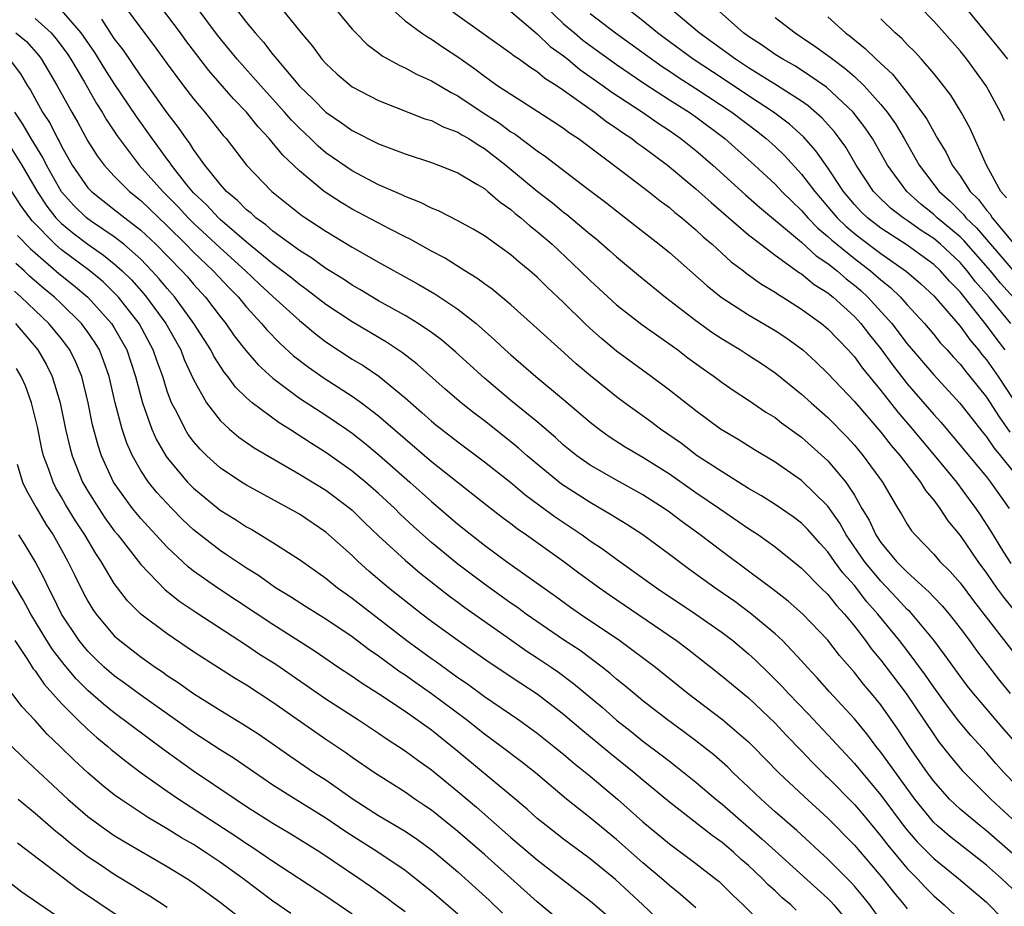
# Model space of a CAD drawing. Units: inches. Extents: x 2634000 to 2635334, y 1440000 to 1443000.
# Drawn here: x 2635168 to 2635242, y 1440677 to 1440744 of the extents above; entities that cross this region are included whole.
import ezdxf

# ---------------------------------------------------------------- set-up
doc = ezdxf.new("R2010")
doc.units = ezdxf.units.IN
doc.header["$MEASUREMENT"] = 0
doc.layers.add('LD26341440_2ft', color=17, linetype='Continuous')

msp = doc.modelspace()

# ---------------------------------------------------------------- linework, layer by layer
at = {"layer": 'LD26341440_2ft'}
for points, elevation in [([(2635175, 1440746.105), (2635177, 1440743.358), (2635178.018, 1440742.018), (2635179, 1440740.659), (2635180.232, 1440739), (2635181, 1440737.999), (2635181.854, 1440737), (2635183.24, 1440735.24), (2635183.456, 1440735), (2635185, 1440732.994), (2635186.927, 1440731), (2635189.178, 1440729.178), (2635191, 1440727.982), (2635193, 1440726.792), (2635195, 1440725.649), (2635197.991, 1440723.991), (2635199.251, 1440723.251), (2635201, 1440722.082), (2635202.373, 1440721), (2635203.776, 1440719.776), (2635204.587, 1440719), (2635205, 1440718.626), (2635206.904, 1440717), (2635209, 1440715.262), (2635211, 1440713.532), (2635211.68, 1440713), (2635212.445, 1440712.445), (2635213.662, 1440711.662), (2635215, 1440710.89), (2635217, 1440709.629), (2635219, 1440708.224), (2635220.806, 1440707), (2635223, 1440705.486), (2635223.735, 1440705), (2635225, 1440704.089), (2635226.716, 1440702.716), (2635227, 1440702.481), (2635228.462, 1440701), (2635229, 1440700.48), (2635229.65, 1440699.65), (2635230.252, 1440699), (2635231, 1440698.09), (2635231.841, 1440697), (2635232.328, 1440696.328), (2635233, 1440695.529), (2635233.41, 1440695), (2635234.912, 1440693), (2635237, 1440689.888), (2635237.376, 1440689.376), (2635238.259, 1440688.259), (2635239.166, 1440687.166), (2635241.334, 1440685), (2635244.278, 1440682.278)], 10730), ([(2635190.415, 1440746.415), (2635193, 1440743.285), (2635193.263, 1440743), (2635194.13, 1440742.13), (2635195, 1440741.49), (2635195.27, 1440741.27), (2635196.556, 1440740.556), (2635197, 1440740.364), (2635197.876, 1440739.876), (2635199, 1440739.373), (2635200.477, 1440738.478), (2635201, 1440738.228), (2635202.84, 1440737), (2635204.156, 1440736.156), (2635205, 1440735.517), (2635205.325, 1440735.325), (2635207, 1440734.061), (2635207.637, 1440733.637), (2635210.755, 1440731.245), (2635212.177, 1440730.177), (2635213, 1440729.521), (2635214.423, 1440728.423), (2635216.23, 1440727), (2635217, 1440726.368), (2635219.857, 1440723.857), (2635220.919, 1440723), (2635223, 1440721.658), (2635225, 1440720.482), (2635225.886, 1440719.885), (2635227.098, 1440719), (2635228.092, 1440718.092), (2635229, 1440717.231), (2635231, 1440715.104), (2635233, 1440712.768), (2635233.777, 1440711.777), (2635234.463, 1440711), (2635236.003, 1440709), (2635236.37, 1440708.37), (2635237, 1440707.629), (2635237.465, 1440707), (2635238.073, 1440706.073), (2635239, 1440704.952), (2635240.333, 1440703), (2635241, 1440702.098), (2635241.762, 1440701), (2635242.282, 1440700.282), (2635243, 1440699.404)], 10740), ([(2635243, 1440678.18), (2635242.135, 1440679), (2635241, 1440680.012), (2635238.189, 1440682.189), (2635237.252, 1440683), (2635237, 1440683.238), (2635235.567, 1440685), (2635233, 1440688.569), (2635232.648, 1440689), (2635231.937, 1440689.937), (2635231, 1440691.07), (2635229.113, 1440693.113), (2635228.181, 1440694.181), (2635227.421, 1440695), (2635227, 1440695.477), (2635225.554, 1440697), (2635225, 1440697.506), (2635223.22, 1440699), (2635221.951, 1440699.951), (2635220.449, 1440701), (2635218.441, 1440702.441), (2635217, 1440703.521), (2635214.986, 1440705), (2635213.79, 1440705.79), (2635213, 1440706.265), (2635212.558, 1440706.558), (2635211, 1440707.444), (2635208.85, 1440708.85), (2635207, 1440710.359), (2635206.235, 1440711), (2635205.579, 1440711.58), (2635205, 1440712.052), (2635203, 1440713.636), (2635202.223, 1440714.223), (2635201.256, 1440715), (2635200.045, 1440716.045), (2635197.925, 1440717.924), (2635196.794, 1440718.795), (2635195.592, 1440719.592), (2635193, 1440721.119), (2635191, 1440722.448), (2635189.563, 1440723.563), (2635189, 1440723.946), (2635188.427, 1440724.427), (2635187.698, 1440725), (2635187, 1440725.52), (2635185, 1440727.169), (2635183, 1440728.886), (2635182.876, 1440729), (2635181.98, 1440729.98), (2635181, 1440730.897), (2635180.496, 1440731.504), (2635179.315, 1440733), (2635179.195, 1440733.194), (2635179, 1440733.441), (2635178.351, 1440734.351), (2635177.851, 1440735), (2635176.667, 1440736.667), (2635175, 1440739.168), (2635174.281, 1440740.28), (2635173.517, 1440741.517), (2635172.492, 1440743), (2635171, 1440744.727)], 10726), ([(2635244.277, 1440685), (2635242.34, 1440687), (2635241.707, 1440687.707), (2635241, 1440688.534), (2635239.824, 1440689.824), (2635238.912, 1440690.912), (2635238.042, 1440692.042), (2635237, 1440693.481), (2635236.387, 1440694.387), (2635235, 1440696.248), (2635234.419, 1440697), (2635232.782, 1440699), (2635231.945, 1440699.945), (2635231, 1440701.163), (2635230.131, 1440702.131), (2635229.504, 1440703), (2635229, 1440703.73), (2635228.383, 1440704.383), (2635227.443, 1440705.443), (2635227, 1440705.887), (2635226.367, 1440706.367), (2635225, 1440707.305), (2635223.967, 1440707.967), (2635223, 1440708.528), (2635221, 1440709.768), (2635219.113, 1440711), (2635217.914, 1440711.914), (2635216.339, 1440713), (2635215.577, 1440713.577), (2635213.607, 1440715), (2635213, 1440715.456), (2635211.039, 1440717.039), (2635209.959, 1440717.959), (2635208.779, 1440719), (2635207, 1440720.625), (2635205, 1440722.414), (2635203.593, 1440723.593), (2635203, 1440724.008), (2635202.44, 1440724.44), (2635201.519, 1440725), (2635199.974, 1440725.974), (2635199, 1440726.48), (2635197.381, 1440727.381), (2635197, 1440727.555), (2635195.863, 1440728.137), (2635193, 1440729.661), (2635192.156, 1440730.155), (2635190.866, 1440731), (2635189, 1440732.555), (2635187.748, 1440733.749), (2635186.729, 1440735), (2635185.882, 1440735.881), (2635185.012, 1440737), (2635184.008, 1440738.008), (2635182.144, 1440740.144), (2635180.416, 1440742.416), (2635179.997, 1440743), (2635178.498, 1440745)], 10732), ([(2635243.235, 1440689.235), (2635242.299, 1440690.299), (2635240.009, 1440693), (2635239.563, 1440693.563), (2635239, 1440694.304), (2635237.878, 1440695.878), (2635237, 1440697.046), (2635235.372, 1440699), (2635235.195, 1440699.195), (2635235, 1440699.369), (2635234.218, 1440700.218), (2635233, 1440701.496), (2635231.771, 1440703), (2635230.391, 1440705), (2635229.894, 1440705.894), (2635229, 1440707.18), (2635227, 1440709.125), (2635225, 1440710.505), (2635223.441, 1440711.442), (2635222.215, 1440712.215), (2635220.881, 1440713), (2635219, 1440714.384), (2635217, 1440715.958), (2635215.626, 1440717), (2635213, 1440718.922), (2635211.857, 1440719.857), (2635211, 1440720.629), (2635210.605, 1440721), (2635209, 1440722.587), (2635207.751, 1440723.752), (2635207, 1440724.504), (2635206.43, 1440725), (2635205.637, 1440725.637), (2635205, 1440726.209), (2635203, 1440727.632), (2635202.146, 1440728.146), (2635201, 1440728.778), (2635199.527, 1440729.527), (2635199, 1440729.737), (2635198.17, 1440730.17), (2635197, 1440730.609), (2635196.744, 1440730.744), (2635195, 1440731.511), (2635193, 1440732.548), (2635191, 1440733.931), (2635190.423, 1440734.423), (2635189.836, 1440735), (2635189, 1440735.779), (2635188.397, 1440736.397), (2635187.888, 1440737), (2635186.074, 1440739), (2635184.301, 1440741), (2635183.726, 1440741.727), (2635182.818, 1440742.818), (2635181.185, 1440745)], 10734), ([(2635184.062, 1440745), (2635185, 1440743.796), (2635185.659, 1440743), (2635186.298, 1440742.298), (2635187, 1440741.361), (2635187.17, 1440741.17), (2635187.289, 1440741), (2635189, 1440738.961), (2635190.01, 1440738.01), (2635191, 1440736.997), (2635192.195, 1440736.195), (2635193, 1440735.607), (2635195, 1440734.596), (2635197, 1440733.837), (2635199, 1440733.197), (2635199.534, 1440733), (2635201, 1440732.414), (2635202.438, 1440731.562), (2635203, 1440731.21), (2635203.261, 1440731), (2635204.186, 1440730.187), (2635205, 1440729.64), (2635205.339, 1440729.339), (2635205.769, 1440729), (2635206.417, 1440728.417), (2635207, 1440727.966), (2635208.123, 1440727), (2635210.262, 1440725), (2635211, 1440724.269), (2635213, 1440722.417), (2635214.918, 1440720.918), (2635217.629, 1440719), (2635218.408, 1440718.407), (2635219.561, 1440717.561), (2635220.386, 1440717), (2635221, 1440716.544), (2635221.909, 1440715.909), (2635223, 1440715.208), (2635224.303, 1440714.303), (2635225, 1440713.879), (2635225.492, 1440713.492), (2635227, 1440712.411), (2635229, 1440710.622), (2635230.351, 1440709), (2635231, 1440708.001), (2635231.571, 1440707), (2635232.113, 1440706.113), (2635232.62, 1440705), (2635233, 1440704.438), (2635234.198, 1440703), (2635235, 1440702.174), (2635236.663, 1440700.663), (2635237, 1440700.293), (2635237.64, 1440699.64), (2635238.172, 1440699), (2635239, 1440697.948), (2635239.714, 1440697), (2635240.253, 1440696.253), (2635241.985, 1440693.985), (2635242.776, 1440693)], 10736), ([(2635187.528, 1440745), (2635189.126, 1440743), (2635189.985, 1440741.985), (2635190.708, 1440741), (2635191, 1440740.672), (2635191.872, 1440739.872), (2635193, 1440738.925), (2635195, 1440737.871), (2635198.507, 1440736.507), (2635199, 1440736.362), (2635199.895, 1440735.895), (2635201, 1440735.49), (2635201.296, 1440735.296), (2635201.813, 1440735), (2635202.52, 1440734.52), (2635203, 1440734.26), (2635204.634, 1440733), (2635207, 1440731.033), (2635208.144, 1440730.144), (2635209, 1440729.432), (2635209.249, 1440729.249), (2635211, 1440727.775), (2635211.432, 1440727.432), (2635212.504, 1440726.504), (2635213, 1440726.044), (2635214.653, 1440724.653), (2635216.702, 1440723), (2635219, 1440721.239), (2635220.298, 1440720.298), (2635221, 1440719.834), (2635222.39, 1440719), (2635223, 1440718.608), (2635223.973, 1440717.973), (2635225, 1440717.268), (2635227, 1440715.668), (2635227.728, 1440715), (2635229, 1440713.883), (2635230.421, 1440712.421), (2635231, 1440711.785), (2635231.671, 1440711), (2635233.12, 1440709), (2635234.295, 1440707), (2635234.568, 1440706.568), (2635235, 1440705.827), (2635235.323, 1440705.322), (2635235.595, 1440705), (2635237, 1440703.541), (2635237.457, 1440703), (2635238.236, 1440702.236), (2635239, 1440701.371), (2635240.017, 1440700.017), (2635244.381, 1440694.381)], 10738), ([(2635195.798, 1440745), (2635197, 1440743.916), (2635198.244, 1440743), (2635198.689, 1440742.69), (2635199, 1440742.525), (2635199.901, 1440741.901), (2635201, 1440741.181), (2635202.274, 1440740.274), (2635203, 1440739.729), (2635204.031, 1440739), (2635205, 1440738.352), (2635205.843, 1440737.843), (2635208.27, 1440736.27), (2635209, 1440735.789), (2635209.445, 1440735.445), (2635210.133, 1440735), (2635213.606, 1440732.394), (2635215.427, 1440731), (2635216.295, 1440730.295), (2635217, 1440729.776), (2635217.413, 1440729.413), (2635217.941, 1440729), (2635219, 1440728.104), (2635219.566, 1440727.566), (2635220.247, 1440727), (2635221.682, 1440725.682), (2635222.603, 1440725), (2635222.822, 1440724.822), (2635223.98, 1440723.98), (2635225, 1440723.378), (2635225.217, 1440723.217), (2635225.585, 1440723), (2635227, 1440722.096), (2635228.514, 1440721), (2635229, 1440720.598), (2635230.532, 1440719), (2635231, 1440718.484), (2635231.621, 1440717.621), (2635233, 1440715.944), (2635234.286, 1440714.287), (2635235.215, 1440713.215), (2635236.12, 1440712.12), (2635237.043, 1440711.043), (2635238.715, 1440709), (2635239.693, 1440707.693), (2635240.199, 1440707), (2635240.522, 1440706.522), (2635241.31, 1440705.31), (2635242.292, 1440703.708), (2635242.844, 1440702.844)], 10742), ([(2635200.606, 1440744.606), (2635205, 1440741.477), (2635205.254, 1440741.254), (2635205.649, 1440741), (2635206.429, 1440740.429), (2635207, 1440740.081), (2635207.581, 1440739.581), (2635208.504, 1440739), (2635209, 1440738.666), (2635211.336, 1440737), (2635212.272, 1440736.273), (2635213, 1440735.789), (2635213.456, 1440735.456), (2635214.15, 1440735), (2635214.625, 1440734.625), (2635215, 1440734.366), (2635216.854, 1440733), (2635219, 1440731.206), (2635220.151, 1440730.151), (2635223, 1440727.717), (2635223.912, 1440727), (2635225, 1440726.177), (2635226.845, 1440724.845), (2635227, 1440724.755), (2635227.961, 1440723.961), (2635229, 1440723.317), (2635229.167, 1440723.167), (2635229.389, 1440723), (2635231, 1440721.529), (2635231.486, 1440721), (2635232.14, 1440720.14), (2635233, 1440719.091), (2635233.883, 1440717.882), (2635235, 1440716.449), (2635237, 1440714.117), (2635237.533, 1440713.534), (2635238.46, 1440712.46), (2635241, 1440709.389), (2635241.304, 1440709), (2635242.725, 1440707)], 10744), ([(2635205, 1440744.62), (2635207, 1440742.923), (2635207.979, 1440741.979), (2635209, 1440741.261), (2635209.329, 1440741), (2635210.232, 1440740.232), (2635211.991, 1440739), (2635212.568, 1440738.568), (2635214.96, 1440737), (2635216.155, 1440736.155), (2635217, 1440735.603), (2635217.868, 1440735), (2635219, 1440734.105), (2635220.288, 1440733), (2635222.751, 1440730.751), (2635223.81, 1440729.81), (2635227, 1440727.156), (2635228.119, 1440726.119), (2635229, 1440725.545), (2635229.686, 1440725), (2635230.38, 1440724.38), (2635231, 1440723.913), (2635231.491, 1440723.491), (2635232.026, 1440723), (2635233.838, 1440721), (2635235, 1440719.476), (2635237, 1440717.13), (2635238.978, 1440714.978), (2635240.736, 1440712.736), (2635241, 1440712.43), (2635241.575, 1440711.575), (2635242.058, 1440711), (2635243, 1440709.823)], 10746), ([(2635207.624, 1440745), (2635209, 1440743.696), (2635209.815, 1440743), (2635210.461, 1440742.461), (2635211, 1440742.05), (2635213, 1440740.603), (2635215.152, 1440739.152), (2635217, 1440737.942), (2635218.488, 1440737), (2635219, 1440736.642), (2635221.202, 1440735), (2635223.454, 1440733), (2635225, 1440731.554), (2635225.516, 1440731), (2635226.256, 1440730.256), (2635227, 1440729.562), (2635227.488, 1440729), (2635228.229, 1440728.229), (2635229, 1440727.601), (2635229.304, 1440727.305), (2635229.667, 1440727), (2635231, 1440725.92), (2635232.208, 1440725), (2635233, 1440724.298), (2635233.726, 1440723.726), (2635234.481, 1440723), (2635235, 1440722.413), (2635236.302, 1440721), (2635237, 1440720.176), (2635237.526, 1440719.526), (2635238.021, 1440719), (2635238.479, 1440718.48), (2635239, 1440717.936), (2635239.404, 1440717.404), (2635239.742, 1440717), (2635241, 1440715.417), (2635241.947, 1440713.947), (2635242.775, 1440712.775)], 10748), ([(2635211, 1440744.461), (2635212.914, 1440743), (2635216.451, 1440740.451), (2635217, 1440740.101), (2635217.655, 1440739.654), (2635219, 1440738.801), (2635221.718, 1440737), (2635223.583, 1440735.583), (2635224.323, 1440735), (2635225, 1440734.391), (2635225.711, 1440733.712), (2635227, 1440732.319), (2635227.995, 1440731), (2635229, 1440729.846), (2635229.71, 1440729), (2635230.364, 1440728.364), (2635231, 1440727.829), (2635231.465, 1440727.465), (2635233, 1440726.304), (2635234.95, 1440724.95), (2635236.019, 1440724.019), (2635237, 1440723.11), (2635239, 1440720.797), (2635239.755, 1440719.755), (2635240.396, 1440719), (2635240.657, 1440718.657), (2635241, 1440718.246), (2635241.873, 1440717), (2635243, 1440715.296)], 10750), ([(2635242.417, 1440719), (2635241.802, 1440719.802), (2635241, 1440720.887), (2635239, 1440723.395), (2635238.202, 1440724.202), (2635237.509, 1440725), (2635237, 1440725.474), (2635235, 1440726.929), (2635233, 1440728.222), (2635231.992, 1440729), (2635231.49, 1440729.49), (2635231, 1440730.015), (2635230.172, 1440731), (2635229, 1440732.775), (2635228.081, 1440734.081), (2635227.139, 1440735.139), (2635226.093, 1440736.093), (2635224.889, 1440737), (2635223, 1440738.235), (2635221, 1440739.57), (2635218.803, 1440741), (2635216.614, 1440742.614), (2635216.1, 1440743), (2635215, 1440743.915), (2635213.613, 1440745)], 10752), ([(2635242.837, 1440721), (2635241.195, 1440723), (2635240.169, 1440724.169), (2635239.539, 1440725), (2635239, 1440725.609), (2635237.507, 1440727), (2635237, 1440727.428), (2635236.048, 1440728.048), (2635235, 1440728.792), (2635234.683, 1440729), (2635233.738, 1440729.738), (2635232.718, 1440730.718), (2635232.454, 1440731), (2635231.139, 1440733), (2635230.354, 1440734.355), (2635229.501, 1440735.501), (2635228.558, 1440736.558), (2635227.491, 1440737.491), (2635227, 1440737.833), (2635225.192, 1440739), (2635223, 1440740.351), (2635222.004, 1440741), (2635220.276, 1440742.276), (2635219.254, 1440743), (2635216.895, 1440745)], 10754), ([(2635244.843, 1440721), (2635242.059, 1440724.059), (2635241.292, 1440725), (2635239.286, 1440727.286), (2635239, 1440727.555), (2635237.276, 1440729), (2635237, 1440729.263), (2635236.037, 1440730.037), (2635234.961, 1440731), (2635233.509, 1440733), (2635232.359, 1440735), (2635231.813, 1440735.813), (2635230.905, 1440737), (2635228.893, 1440738.893), (2635227, 1440740.181), (2635226.497, 1440740.498), (2635225.588, 1440741), (2635225, 1440741.376), (2635224.044, 1440742.044), (2635223, 1440742.715), (2635222.604, 1440743), (2635220.356, 1440745)], 10756), ([(2635242.354, 1440736.354), (2635242.058, 1440737), (2635240.966, 1440739), (2635239.519, 1440741), (2635239, 1440741.633), (2635237, 1440743.895), (2635235.929, 1440745)], 10764), ([(2635242.604, 1440741), (2635241.904, 1440741.903), (2635239.353, 1440745)], 10766), ([(2635169, 1440744.097), (2635170.214, 1440743), (2635170.584, 1440742.585), (2635171.432, 1440741.432), (2635171.716, 1440741), (2635172.741, 1440739.259), (2635173.655, 1440737.655), (2635174.077, 1440737), (2635174.411, 1440736.411), (2635175.205, 1440735.205), (2635176.889, 1440733), (2635178.659, 1440731), (2635179, 1440730.671), (2635179.823, 1440729.823), (2635180.591, 1440729), (2635181, 1440728.598), (2635183, 1440726.74), (2635184.928, 1440725), (2635185.985, 1440723.985), (2635187, 1440723.044), (2635189, 1440721.222), (2635189.283, 1440721), (2635190.213, 1440720.213), (2635191, 1440719.61), (2635193, 1440718.306), (2635193.817, 1440717.817), (2635195.006, 1440717.006), (2635197, 1440715.376), (2635198.272, 1440714.273), (2635199, 1440713.606), (2635199.333, 1440713.333), (2635201, 1440712.042), (2635203, 1440710.544), (2635205, 1440708.958), (2635206.069, 1440708.069), (2635207.213, 1440707.213), (2635208.365, 1440706.365), (2635210.39, 1440705), (2635211, 1440704.564), (2635211.941, 1440703.941), (2635213, 1440703.155), (2635216.023, 1440701), (2635219, 1440698.995), (2635221, 1440697.606), (2635221.794, 1440697), (2635223, 1440696.001), (2635223.524, 1440695.524), (2635224.539, 1440694.539), (2635225.534, 1440693.534), (2635226.003, 1440693), (2635227.476, 1440691.476), (2635229, 1440689.86), (2635231, 1440687.697), (2635233, 1440685.298), (2635234.834, 1440682.834), (2635235.76, 1440681.76), (2635237, 1440680.5), (2635238.869, 1440679), (2635241, 1440677.195), (2635241.206, 1440677), (2635242.085, 1440676.085)], 10724), ([(2635243, 1440680.862), (2635241, 1440682.614), (2635240.494, 1440683), (2635239, 1440684.241), (2635238.2, 1440685), (2635237, 1440686.354), (2635236.529, 1440687), (2635235.15, 1440689), (2635234.29, 1440690.29), (2635233, 1440692.138), (2635232.298, 1440693), (2635231.697, 1440693.697), (2635231, 1440694.588), (2635229.876, 1440695.876), (2635229, 1440697.036), (2635227.107, 1440699), (2635225.979, 1440699.979), (2635224.858, 1440700.859), (2635223, 1440702.266), (2635221, 1440703.74), (2635219.329, 1440705), (2635217.981, 1440705.981), (2635217, 1440706.726), (2635216.61, 1440707), (2635215, 1440708.046), (2635213, 1440709.146), (2635211, 1440710.283), (2635209.989, 1440711), (2635209, 1440711.803), (2635208.375, 1440712.375), (2635207, 1440713.549), (2635205, 1440715.184), (2635203, 1440716.872), (2635200.843, 1440718.843), (2635199.76, 1440719.759), (2635199, 1440720.311), (2635197.991, 1440721), (2635197, 1440721.608), (2635195, 1440722.73), (2635193.578, 1440723.578), (2635193, 1440723.901), (2635192.348, 1440724.348), (2635191, 1440725.175), (2635189.947, 1440725.947), (2635189, 1440726.52), (2635187, 1440727.984), (2635186.468, 1440728.468), (2635185.706, 1440729), (2635185.345, 1440729.345), (2635185, 1440729.611), (2635184.325, 1440730.325), (2635183.484, 1440731), (2635183, 1440731.544), (2635181.845, 1440733), (2635181, 1440734.177), (2635180.685, 1440734.686), (2635180.437, 1440735), (2635179.851, 1440735.852), (2635179, 1440736.949), (2635177, 1440739.748), (2635175.682, 1440741.682), (2635175, 1440742.58), (2635174.048, 1440744.048)], 10728), ([(2635225, 1440744.169), (2635226.507, 1440743), (2635227, 1440742.689), (2635228.008, 1440742.008), (2635229.167, 1440741.167), (2635229.36, 1440741), (2635230.305, 1440740.305), (2635231, 1440739.694), (2635231.735, 1440739), (2635233, 1440737.588), (2635233.478, 1440737), (2635234.105, 1440736.105), (2635234.76, 1440735), (2635235.908, 1440733), (2635237.419, 1440731), (2635238.257, 1440730.257), (2635239.255, 1440729.255), (2635239.444, 1440729), (2635240.247, 1440728.247), (2635243, 1440725.034)], 10758), ([(2635229, 1440744.207), (2635230.327, 1440743), (2635230.715, 1440742.715), (2635231, 1440742.469), (2635231.828, 1440741.828), (2635232.639, 1440741), (2635233.879, 1440739.879), (2635235, 1440738.474), (2635236.116, 1440737), (2635236.477, 1440736.477), (2635237, 1440735.5), (2635237.196, 1440735.196), (2635237.294, 1440735), (2635237.945, 1440733.945), (2635238.405, 1440733), (2635239, 1440732.18), (2635239.774, 1440731), (2635240.395, 1440730.395), (2635241, 1440729.579), (2635241.269, 1440729.269), (2635241.431, 1440729), (2635243.086, 1440727)], 10760), ([(2635242.514, 1440730.514), (2635242.093, 1440731), (2635240.996, 1440733), (2635239.755, 1440735.754), (2635239.074, 1440737), (2635238.289, 1440738.289), (2635237.427, 1440739.427), (2635237, 1440739.937), (2635236.075, 1440741), (2635235.562, 1440741.562), (2635235, 1440742.118), (2635234.58, 1440742.58), (2635234.085, 1440743), (2635233, 1440744.056)], 10762), ([(2635167.557, 1440743), (2635168.343, 1440742.343), (2635169.284, 1440741.284), (2635169.497, 1440741), (2635170.68, 1440739), (2635171.782, 1440737), (2635172.227, 1440736.227), (2635173, 1440734.806), (2635173.693, 1440733.693), (2635174.22, 1440733), (2635175, 1440732.161), (2635176.145, 1440731), (2635177, 1440730.31), (2635179, 1440728.4), (2635180.422, 1440727), (2635181, 1440726.411), (2635182.488, 1440725), (2635183.697, 1440723.697), (2635184.39, 1440723), (2635185, 1440722.247), (2635186.148, 1440721), (2635186.532, 1440720.532), (2635187.52, 1440719.52), (2635188.57, 1440718.569), (2635189.69, 1440717.69), (2635190.868, 1440716.868), (2635193, 1440715.501), (2635193.701, 1440715), (2635195, 1440714.016), (2635197, 1440712.265), (2635199, 1440710.553), (2635203.219, 1440707.219), (2635204.347, 1440706.346), (2635205, 1440705.87), (2635205.488, 1440705.488), (2635206.197, 1440705), (2635209.004, 1440703), (2635210.141, 1440702.141), (2635211.704, 1440701), (2635212.464, 1440700.464), (2635217.537, 1440697), (2635218.374, 1440696.374), (2635220.131, 1440695), (2635221, 1440694.308), (2635223, 1440692.659), (2635225, 1440690.765), (2635225.849, 1440689.849), (2635227, 1440688.665), (2635227.801, 1440687.801), (2635228.805, 1440686.805), (2635229, 1440686.629), (2635231, 1440684.586), (2635231.73, 1440683.73), (2635233, 1440682.195), (2635233.519, 1440681.519), (2635235, 1440679.761), (2635235.752, 1440679), (2635236.344, 1440678.344), (2635237, 1440677.69), (2635237.796, 1440677), (2635239.925, 1440675)], 10722), ([(2635167.046, 1440741.046), (2635167.905, 1440739.905), (2635168.437, 1440739), (2635168.657, 1440738.656), (2635169.572, 1440737), (2635170.133, 1440736.133), (2635170.705, 1440735), (2635170.817, 1440734.817), (2635171, 1440734.433), (2635171.815, 1440733), (2635173, 1440731.285), (2635173.264, 1440731), (2635175, 1440729.641), (2635175.794, 1440729), (2635177, 1440728.072), (2635178.142, 1440727), (2635180.098, 1440725), (2635180.529, 1440724.528), (2635181, 1440723.973), (2635181.899, 1440723), (2635183, 1440721.539), (2635183.433, 1440721), (2635184.079, 1440720.079), (2635184.952, 1440718.952), (2635185.885, 1440717.885), (2635187, 1440716.859), (2635189, 1440715.364), (2635191, 1440714.054), (2635192.558, 1440713), (2635193, 1440712.692), (2635193.949, 1440711.949), (2635195.049, 1440711.048), (2635197.368, 1440709), (2635199, 1440707.523), (2635201, 1440705.817), (2635203, 1440704.235), (2635204.676, 1440703), (2635208.373, 1440700.373), (2635209.528, 1440699.528), (2635210.285, 1440699), (2635213.26, 1440697), (2635215.948, 1440695), (2635218.426, 1440693), (2635221.054, 1440691), (2635223, 1440689.341), (2635223.349, 1440689), (2635225.292, 1440687), (2635227.193, 1440685.194), (2635229, 1440683.572), (2635231, 1440681.517), (2635233.149, 1440679), (2635233.959, 1440677.959), (2635234.764, 1440677), (2635235, 1440676.688)], 10720), ([(2635233, 1440675.846), (2635232.163, 1440677), (2635231.65, 1440677.65), (2635231, 1440678.427), (2635230.729, 1440678.729), (2635229, 1440680.468), (2635226.635, 1440682.635), (2635225, 1440684.049), (2635224.507, 1440684.507), (2635223.934, 1440685), (2635223, 1440685.903), (2635221.825, 1440687), (2635221.414, 1440687.414), (2635220.357, 1440688.357), (2635219, 1440689.42), (2635218.1, 1440690.101), (2635216.858, 1440691), (2635215, 1440692.449), (2635214.328, 1440693), (2635213.614, 1440693.613), (2635213, 1440694.091), (2635212.52, 1440694.52), (2635211.904, 1440695), (2635210.243, 1440696.242), (2635209, 1440697.057), (2635206.176, 1440699), (2635205.508, 1440699.508), (2635205, 1440699.848), (2635203, 1440701.27), (2635201, 1440702.788), (2635199, 1440704.434), (2635198.35, 1440705), (2635197.641, 1440705.641), (2635196.609, 1440706.609), (2635196.218, 1440707), (2635195, 1440708.133), (2635194.011, 1440709), (2635193, 1440709.832), (2635191, 1440711.238), (2635189.914, 1440711.915), (2635188.243, 1440713), (2635187.475, 1440713.475), (2635185.442, 1440715), (2635185, 1440715.384), (2635184.176, 1440716.176), (2635183.585, 1440717), (2635183.314, 1440717.314), (2635182.526, 1440718.526), (2635182.291, 1440719), (2635181.027, 1440721), (2635179.577, 1440723), (2635179, 1440723.654), (2635178.393, 1440724.394), (2635177.841, 1440725), (2635177, 1440725.862), (2635175.708, 1440727), (2635175, 1440727.557), (2635173.271, 1440728.729), (2635172.896, 1440729), (2635171.93, 1440729.93), (2635171, 1440730.96), (2635169.857, 1440733), (2635169.581, 1440733.581), (2635168.715, 1440735), (2635168.082, 1440736.083), (2635167.459, 1440737)], 10718), ([(2635167, 1440734.602), (2635167.993, 1440733), (2635169.159, 1440731), (2635169.884, 1440729.884), (2635170.586, 1440729), (2635171, 1440728.578), (2635171.859, 1440727.859), (2635173, 1440727.005), (2635174.187, 1440726.187), (2635175, 1440725.53), (2635175.594, 1440725), (2635176.301, 1440724.301), (2635177.245, 1440723.245), (2635177.445, 1440723), (2635178.898, 1440721), (2635180.02, 1440719), (2635180.289, 1440718.29), (2635181, 1440716.756), (2635181.984, 1440715), (2635183, 1440713.659), (2635183.71, 1440713), (2635184.41, 1440712.41), (2635185.584, 1440711.584), (2635189, 1440709.609), (2635191, 1440708.382), (2635192.848, 1440707), (2635193, 1440706.871), (2635193.943, 1440705.943), (2635195, 1440704.945), (2635197, 1440703.079), (2635198.121, 1440702.121), (2635200.36, 1440700.36), (2635201, 1440699.906), (2635201.515, 1440699.515), (2635204.736, 1440697.264), (2635206.213, 1440696.213), (2635207, 1440695.71), (2635208.053, 1440695), (2635208.61, 1440694.61), (2635209.757, 1440693.757), (2635211.928, 1440691.928), (2635213, 1440690.978), (2635214.113, 1440690.113), (2635215, 1440689.391), (2635216.369, 1440688.369), (2635217, 1440687.867), (2635217.5, 1440687.5), (2635219, 1440686.3), (2635220.52, 1440685), (2635221, 1440684.617), (2635224.008, 1440682.008), (2635225, 1440681.079), (2635228.199, 1440678.199), (2635229, 1440677.471), (2635229.237, 1440677.237), (2635229.45, 1440677), (2635231, 1440675.144)], 10716), ([(2635226.595, 1440676.594), (2635226.195, 1440677), (2635225.541, 1440677.541), (2635225, 1440678.063), (2635224.499, 1440678.499), (2635224.03, 1440679), (2635223, 1440679.969), (2635222.444, 1440680.444), (2635221.849, 1440681), (2635221, 1440681.718), (2635220.247, 1440682.247), (2635217, 1440684.773), (2635215, 1440686.432), (2635214.338, 1440687), (2635212.485, 1440688.485), (2635210.304, 1440690.304), (2635209, 1440691.418), (2635207, 1440692.942), (2635205.754, 1440693.754), (2635203.355, 1440695.355), (2635201, 1440697.003), (2635199, 1440698.442), (2635198.261, 1440699), (2635195.758, 1440701), (2635194.269, 1440702.269), (2635193.449, 1440703), (2635193, 1440703.436), (2635191, 1440705.221), (2635189, 1440706.575), (2635188.733, 1440706.733), (2635185, 1440708.756), (2635184.612, 1440709), (2635183, 1440710.078), (2635181.994, 1440711), (2635181.494, 1440711.494), (2635181, 1440712.065), (2635180.599, 1440712.599), (2635180.352, 1440713), (2635179.718, 1440714.282), (2635179.333, 1440715), (2635179, 1440715.895), (2635178.658, 1440717), (2635178.213, 1440718.213), (2635177.951, 1440719), (2635176.873, 1440721), (2635175.319, 1440723), (2635175, 1440723.336), (2635174.151, 1440724.151), (2635173.139, 1440725), (2635171, 1440726.588), (2635170.523, 1440727), (2635168.782, 1440728.782), (2635168.604, 1440729), (2635167.927, 1440729.927), (2635167.255, 1440731)], 10714), ([(2635167.664, 1440727.664), (2635168.652, 1440726.652), (2635169, 1440726.341), (2635170.799, 1440724.799), (2635171.91, 1440723.91), (2635173.003, 1440723.004), (2635174.791, 1440721), (2635175, 1440720.666), (2635175.941, 1440719), (2635176.611, 1440717), (2635177.122, 1440715), (2635177.836, 1440713), (2635178.192, 1440712.192), (2635178.892, 1440711), (2635179, 1440710.845), (2635180.548, 1440709), (2635181, 1440708.535), (2635183, 1440706.877), (2635184.163, 1440706.162), (2635185, 1440705.619), (2635185.402, 1440705.403), (2635187, 1440704.433), (2635189, 1440703.133), (2635191, 1440701.719), (2635191.893, 1440701), (2635192.535, 1440700.535), (2635193, 1440700.219), (2635197.127, 1440697), (2635199, 1440695.643), (2635199.384, 1440695.384), (2635201, 1440694.205), (2635201.719, 1440693.719), (2635203, 1440692.765), (2635205.597, 1440691), (2635207, 1440689.999), (2635208.267, 1440689), (2635209, 1440688.4), (2635209.748, 1440687.748), (2635211, 1440686.745), (2635213.075, 1440685), (2635215, 1440683.287), (2635217, 1440681.623), (2635219, 1440680.141), (2635220.469, 1440679), (2635220.759, 1440678.759), (2635221, 1440678.538), (2635221.769, 1440677.769), (2635222.586, 1440677), (2635225, 1440674.589)], 10712), ([(2635219, 1440676.782), (2635217.817, 1440677.817), (2635217, 1440678.465), (2635216.404, 1440679), (2635215, 1440680.181), (2635213, 1440681.949), (2635211, 1440683.599), (2635209.227, 1440685), (2635206.858, 1440687), (2635205.821, 1440687.822), (2635204.267, 1440689), (2635203, 1440689.92), (2635201.638, 1440691), (2635199, 1440692.981), (2635197.804, 1440693.803), (2635197, 1440694.385), (2635196.626, 1440694.626), (2635195, 1440695.819), (2635194.295, 1440696.295), (2635193, 1440697.281), (2635191, 1440698.627), (2635189.538, 1440699.538), (2635188.323, 1440700.323), (2635187.202, 1440701), (2635185.918, 1440701.918), (2635185, 1440702.483), (2635183.5, 1440703.501), (2635183, 1440703.815), (2635181, 1440705.379), (2635180.168, 1440706.168), (2635179.349, 1440707), (2635178.216, 1440708.215), (2635177.579, 1440709), (2635177, 1440709.872), (2635176.369, 1440711), (2635175.942, 1440711.942), (2635175.598, 1440713), (2635175.071, 1440715), (2635174.609, 1440717), (2635174.191, 1440718.192), (2635173.869, 1440719), (2635173.544, 1440719.544), (2635173, 1440720.354), (2635172.526, 1440721), (2635171, 1440722.496), (2635170.461, 1440723), (2635169.655, 1440723.655), (2635168.593, 1440724.592), (2635168.17, 1440725), (2635167.553, 1440725.552)], 10710), ([(2635217, 1440675.081), (2635214.984, 1440677), (2635212.919, 1440678.92), (2635211, 1440680.492), (2635209, 1440681.979), (2635207.672, 1440683), (2635207, 1440683.549), (2635206.235, 1440684.235), (2635205, 1440685.281), (2635201, 1440688.613), (2635199, 1440690.213), (2635197, 1440691.63), (2635195, 1440692.968), (2635193.758, 1440693.758), (2635193, 1440694.292), (2635191.922, 1440695), (2635190.185, 1440696.185), (2635187, 1440698.213), (2635182.912, 1440700.912), (2635181, 1440702.27), (2635180.584, 1440702.584), (2635179, 1440704.084), (2635177, 1440706.254), (2635176.381, 1440707), (2635174.929, 1440709), (2635174.024, 1440711), (2635173.765, 1440711.764), (2635173.345, 1440713.345), (2635173.015, 1440715), (2635172.529, 1440717), (2635172.085, 1440718.085), (2635171.64, 1440719), (2635171, 1440719.855), (2635170.047, 1440721), (2635169, 1440721.979), (2635167.959, 1440723), (2635167.45, 1440723.45)], 10708), ([(2635167.51, 1440721), (2635169.214, 1440719), (2635169.878, 1440717.878), (2635170.307, 1440717), (2635170.905, 1440715), (2635171.312, 1440713), (2635171.632, 1440711.632), (2635171.803, 1440711), (2635172.603, 1440709), (2635173, 1440708.315), (2635173.816, 1440707), (2635174.291, 1440706.291), (2635175, 1440705.32), (2635175.265, 1440705), (2635177, 1440702.768), (2635178.846, 1440700.846), (2635179.955, 1440699.956), (2635181.156, 1440699.156), (2635185, 1440696.66), (2635185.987, 1440695.987), (2635187.211, 1440695.211), (2635191, 1440692.606), (2635193.472, 1440691), (2635195, 1440689.988), (2635195.581, 1440689.581), (2635197, 1440688.669), (2635197.954, 1440687.954), (2635199, 1440687.226), (2635201, 1440685.583), (2635202.395, 1440684.395), (2635205, 1440682.091), (2635207, 1440680.397), (2635211.168, 1440677.168), (2635212.248, 1440676.248)], 10706), ([(2635208.219, 1440676.219), (2635207, 1440677.229), (2635203, 1440680.815), (2635201, 1440682.557), (2635199, 1440684.164), (2635198.505, 1440684.505), (2635197.749, 1440685), (2635197, 1440685.525), (2635194.692, 1440687), (2635193, 1440688.157), (2635192.511, 1440688.511), (2635191, 1440689.524), (2635187, 1440692.326), (2635185, 1440693.621), (2635184.141, 1440694.14), (2635181, 1440696.16), (2635179, 1440697.505), (2635177.009, 1440699.009), (2635176.006, 1440700.006), (2635175, 1440701.322), (2635174.004, 1440703), (2635173.595, 1440703.595), (2635172.768, 1440705), (2635172.062, 1440706.062), (2635171.31, 1440707.311), (2635171, 1440707.869), (2635170.577, 1440708.577), (2635170.363, 1440709), (2635170.035, 1440709.965), (2635169.648, 1440711), (2635169.524, 1440711.524), (2635169.181, 1440713.181), (2635168.735, 1440715), (2635168.276, 1440716.276), (2635167.953, 1440717), (2635167.605, 1440717.605)], 10704), ([(2635167.644, 1440710.356), (2635168.052, 1440709), (2635168.352, 1440708.352), (2635169.077, 1440707.077), (2635169.826, 1440705.826), (2635170.369, 1440705), (2635171, 1440703.882), (2635171.491, 1440703), (2635171.978, 1440701.978), (2635172.648, 1440700.648), (2635173, 1440699.985), (2635173.367, 1440699.366), (2635173.627, 1440699), (2635175, 1440697.375), (2635175.416, 1440697), (2635177, 1440695.772), (2635178.091, 1440695), (2635178.64, 1440694.64), (2635179, 1440694.374), (2635179.836, 1440693.837), (2635181, 1440693.003), (2635183, 1440691.745), (2635184.709, 1440690.709), (2635185.923, 1440689.923), (2635188.276, 1440688.276), (2635190.157, 1440687), (2635191, 1440686.455), (2635193.077, 1440685), (2635195, 1440683.771), (2635197, 1440682.568), (2635197.942, 1440681.942), (2635199, 1440681.177), (2635199.22, 1440681), (2635201, 1440679.49), (2635201.555, 1440679), (2635203.356, 1440677.356), (2635204.383, 1440676.383)], 10702), ([(2635201, 1440676.296), (2635199, 1440678.006), (2635197.767, 1440679), (2635197, 1440679.591), (2635194.949, 1440681), (2635192.529, 1440682.529), (2635191, 1440683.565), (2635188.684, 1440685), (2635187, 1440686.066), (2635184.067, 1440688.067), (2635183, 1440688.737), (2635181, 1440690.051), (2635177, 1440692.865), (2635175.778, 1440693.778), (2635175, 1440694.335), (2635174.242, 1440695), (2635173.606, 1440695.606), (2635173, 1440696.204), (2635172.633, 1440696.633), (2635172.348, 1440697), (2635171.014, 1440699), (2635170.357, 1440700.357), (2635170.018, 1440701), (2635169.694, 1440701.694), (2635169.021, 1440703), (2635168.255, 1440704.255), (2635167.784, 1440705)], 10700), ([(2635197, 1440676.461), (2635196.266, 1440677), (2635195.551, 1440677.551), (2635194.389, 1440678.389), (2635193.509, 1440679), (2635190.54, 1440681), (2635188.359, 1440682.359), (2635187, 1440683.161), (2635185, 1440684.432), (2635184.136, 1440685), (2635181, 1440687.119), (2635178.745, 1440688.744), (2635175, 1440691.539), (2635174.187, 1440692.187), (2635173, 1440693.233), (2635172.114, 1440694.114), (2635171.203, 1440695.203), (2635170.326, 1440696.326), (2635169.89, 1440697), (2635168.678, 1440699), (2635168.1, 1440700.1), (2635167, 1440701.952)], 10698), ([(2635167.466, 1440697), (2635168.425, 1440695.575), (2635168.869, 1440694.868), (2635169, 1440694.712), (2635169.693, 1440693.693), (2635171, 1440692.244), (2635172.236, 1440691), (2635173, 1440690.266), (2635173.67, 1440689.671), (2635174.512, 1440689), (2635174.768, 1440688.767), (2635175.868, 1440687.868), (2635177.041, 1440687), (2635179, 1440685.601), (2635179.872, 1440685), (2635184.194, 1440682.195), (2635185, 1440681.646), (2635185.4, 1440681.4), (2635187, 1440680.307), (2635191, 1440677.69), (2635193, 1440676.334)], 10696), ([(2635188.351, 1440676.352), (2635187, 1440677.274), (2635184.727, 1440679), (2635183, 1440680.239), (2635181.875, 1440681), (2635181, 1440681.559), (2635180.085, 1440682.085), (2635179, 1440682.763), (2635177.587, 1440683.587), (2635175.457, 1440685), (2635175, 1440685.334), (2635174.073, 1440686.073), (2635173, 1440686.998), (2635171.959, 1440687.959), (2635170.911, 1440689), (2635169.927, 1440689.927), (2635169, 1440690.949), (2635168.003, 1440692.003), (2635167.275, 1440693)], 10694), ([(2635167.115, 1440689.115), (2635168.135, 1440688.135), (2635171.479, 1440685), (2635173, 1440683.7), (2635173.936, 1440683), (2635175, 1440682.262), (2635175.783, 1440681.783), (2635179, 1440679.911), (2635180.486, 1440679), (2635181, 1440678.66), (2635183, 1440677.212), (2635185, 1440675.634)], 10692), ([(2635167.716, 1440685), (2635169, 1440683.937), (2635170.573, 1440682.573), (2635171, 1440682.243), (2635171.679, 1440681.679), (2635173, 1440680.673), (2635173.994, 1440679.994), (2635175, 1440679.334), (2635176.452, 1440678.452), (2635177, 1440678.095), (2635177.681, 1440677.681), (2635179, 1440676.814)], 10690), ([(2635176.984, 1440675), (2635172.211, 1440678.211), (2635167.67, 1440681.67)], 10688), ([(2635166.858, 1440678.858), (2635167.999, 1440677.999), (2635172.327, 1440675)], 10686)]:
    msp.add_lwpolyline(points, dxfattribs=dict(at, elevation=elevation))

doc.saveas('drawing.dxf')
